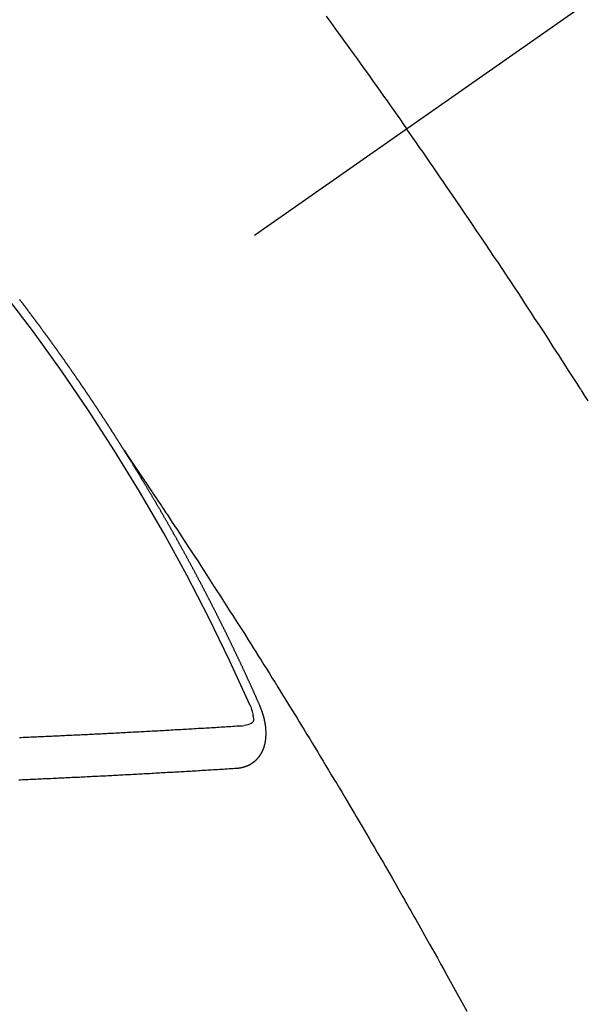
# Model space of a CAD drawing. Extents: x 163 to 26285, y 210 to 8610.
# Drawn here: x 16796 to 16805, y 7129 to 7145 of the extents above; entities that cross this region are included whole.
import ezdxf

# ---------------------------------------------------------------- set-up
doc = ezdxf.new("R2010")
doc.units = 0
doc.header["$LTSCALE"] = 50
doc.header["$MEASUREMENT"] = 0
doc.linetypes.add('CENTER2', pattern=[1.125, 0.75, -0.125, 0.125, -0.125])
doc.linetypes.add('HIDDEN', pattern=[0.375, 0.25, -0.125])
doc.layers.get('0').update_dxf_attribs({"linetype": 'CONTINUOUS'})
doc.layers.add('150-機器', color=8, linetype='CONTINUOUS')
doc.layers.add('160-文字', color=254, linetype='CONTINUOUS')
doc.styles.add('KH001', font='txt')
doc.dimstyles.new('KH1xx030', dxfattribs={"dimscale": 30, "dimtxt": 2, "dimasz": 0.6, "dimexe": 0.3, "dimexo": 1.2, "dimgap": 0.5, "dimtad": 3, "dimdec": 1, "dimdsep": 46, "dimlunit": 6, "dimtxsty": 'KH001', "dimblk": 'DOT', "dimcen": 1, "dimdle": 1, "dimclrd": 256, "dimclre": 256, "dimclrt": 256, "dimadec": 0, "dimazin": 0, "dimtfac": 1, "dimtdec": 1, "dimtix": 1, "dimtmove": 2, "dimatfit": 3, "dimldrblk": 'CLOSEDBLANK', "dimfxl": 1, "dimtolj": 1, "dimtzin": 0, "dimlwd": -1, "dimlwe": -1, "dimarcsym": 0})

# ---------------------------------------------------------------- blocks, each defined once
blk = doc.blocks.new('_ClosedBlank')
at = {"color": 0, "linetype": 'ByBlock', "lineweight": -2}
for p, q in [((-1, 0.16667), (0, 0)), ((-1, 0.16667), (-1, -0.16667)), ((0, 0), (-1, -0.16667))]:
    blk.add_line(p, q, dxfattribs=at)
blk = doc.blocks.new('_Dot')
at = {"color": 0, "linetype": 'ByBlock', "lineweight": -2}
blk.add_line((-0.5, 0), (-1, 0), dxfattribs=at)
at = {"color": 0, "linetype": 'ByBlock', "const_width": 0.5}
blk.add_lwpolyline([(-0.25, 0, 1), (0.25, 0, 1)], format="xyb", close=True, dxfattribs=at)

msp = doc.modelspace()

# ---------------------------------------------------------------- linework, layer by layer
at = {"layer": '150-機器', "color": 13, "linetype": 'CENTER2'}
msp.add_line((17014.332, 7291.777), (16770.314, 7120.913), dxfattribs=at)
at = {"layer": '150-機器', "color": 13, "linetype": 'HIDDEN'}
for points in [[(16800.436, 7144.677), (16800.509, 7144.576), (16800.583, 7144.474), (16800.656, 7144.373), (16800.711, 7144.297), (16800.766, 7144.221), (16800.821, 7144.145), (16800.876, 7144.069), (16800.924, 7144.001), (16800.973, 7143.933), (16801.021, 7143.866), (16801.07, 7143.798), (16801.125, 7143.722), (16801.179, 7143.645), (16801.234, 7143.568), (16801.288, 7143.492), (16801.342, 7143.415), (16801.397, 7143.339), (16801.451, 7143.262), (16801.505, 7143.186), (16801.556, 7143.113), (16801.607, 7143.041), (16801.657, 7142.968), (16801.708, 7142.895)], [(16804.574, 7138.6), (16804.523, 7138.679), (16804.473, 7138.758), (16804.468, 7138.767), (16804.463, 7138.776), (16804.457, 7138.784), (16804.452, 7138.793), (16804.39, 7138.889), (16804.328, 7138.985), (16804.266, 7139.081), (16804.204, 7139.177), (16804.159, 7139.247), (16804.114, 7139.317), (16804.069, 7139.387), (16804.024, 7139.457), (16803.951, 7139.57), (16803.877, 7139.684), (16803.803, 7139.797), (16803.729, 7139.91), (16803.678, 7139.989), (16803.627, 7140.067), (16803.575, 7140.146), (16803.524, 7140.224), (16803.467, 7140.311), (16803.409, 7140.398), (16803.352, 7140.484), (16803.294, 7140.571), (16803.225, 7140.675), (16803.156, 7140.779), (16803.086, 7140.883), (16803.017, 7140.987), (16802.947, 7141.091), (16802.877, 7141.194), (16802.807, 7141.298), (16802.737, 7141.402), (16802.684, 7141.479), (16802.631, 7141.557), (16802.579, 7141.634), (16802.526, 7141.712), (16802.479, 7141.781), (16802.432, 7141.85), (16802.385, 7141.918), (16802.338, 7141.987), (16802.285, 7142.065), (16802.232, 7142.142), (16802.178, 7142.219), (16802.125, 7142.297), (16802.072, 7142.374), (16802.018, 7142.451), (16801.965, 7142.528), (16801.911, 7142.605), (16801.861, 7142.678), (16801.81, 7142.75), (16801.759, 7142.823), (16801.708, 7142.895)], [(16797.245, 7137.815), (16797.241, 7137.821), (16797.237, 7137.826), (16797.235, 7137.832), (16797.231, 7137.838), (16797.227, 7137.843), (16797.224, 7137.85), (16797.22, 7137.854), (16797.216, 7137.86), (16797.213, 7137.866), (16797.21, 7137.871), (16797.206, 7137.877), (16797.202, 7137.883), (16797.199, 7137.888), (16797.195, 7137.894), (16797.192, 7137.9), (16797.188, 7137.905), (16797.184, 7137.911), (16797.181, 7137.917), (16797.178, 7137.922), (16797.174, 7137.928), (16797.171, 7137.934), (16797.167, 7137.94), (16797.163, 7137.945), (16797.16, 7137.951), (16797.156, 7137.957), (16797.152, 7137.962), (16797.149, 7137.968), (16797.145, 7137.974), (16797.142, 7137.979), (16797.139, 7137.985), (16797.135, 7137.991), (16797.131, 7137.995), (16797.128, 7138.002), (16797.124, 7138.007), (16797.12, 7138.013), (16797.117, 7138.019), (16797.113, 7138.024), (16797.109, 7138.03), (16797.106, 7138.035), (16797.103, 7138.041), (16797.099, 7138.047), (16797.095, 7138.052), (16797.092, 7138.058), (16797.088, 7138.064), (16797.084, 7138.07), (16797.081, 7138.075), (16797.078, 7138.081), (16797.074, 7138.087), (16797.07, 7138.091), (16797.067, 7138.098), (16797.063, 7138.103), (16797.059, 7138.108), (16797.055, 7138.114), (16797.052, 7138.12), (16797.049, 7138.125), (16797.045, 7138.131), (16797.042, 7138.137), (16797.038, 7138.143), (16797.034, 7138.148), (16797.03, 7138.154), (16797.027, 7138.16), (16797.024, 7138.165), (16797.02, 7138.171), (16797.016, 7138.176), (16797.013, 7138.182), (16797.009, 7138.187), (16797.005, 7138.193), (16797.001, 7138.199), (16796.998, 7138.204), (16796.994, 7138.21), (16796.99, 7138.216), (16796.987, 7138.221), (16796.984, 7138.227), (16796.98, 7138.233), (16796.976, 7138.238), (16796.972, 7138.243), (16796.969, 7138.25), (16796.965, 7138.255), (16796.962, 7138.26), (16796.958, 7138.266), (16796.954, 7138.272), (16796.951, 7138.277), (16796.947, 7138.283), (16796.943, 7138.289), (16796.94, 7138.295), (16796.936, 7138.3), (16796.932, 7138.306), (16796.928, 7138.311), (16796.925, 7138.316), (16796.922, 7138.322), (16796.918, 7138.328), (16796.914, 7138.333), (16796.91, 7138.339), (16796.907, 7138.345), (16796.903, 7138.351), (16796.9, 7138.356), (16796.896, 7138.361), (16796.892, 7138.367), (16796.889, 7138.373), (16796.885, 7138.378), (16796.881, 7138.384), (16796.877, 7138.39), (16796.874, 7138.395), (16796.87, 7138.401), (16796.866, 7138.407), (16796.863, 7138.412), (16796.859, 7138.417), (16796.855, 7138.423), (16796.852, 7138.428), (16796.848, 7138.434), (16796.844, 7138.44), (16796.84, 7138.446), (16796.837, 7138.451), (16796.834, 7138.457), (16796.83, 7138.463), (16796.826, 7138.467), (16796.822, 7138.473), (16796.818, 7138.479), (16796.814, 7138.485), (16796.812, 7138.49), (16796.808, 7138.496), (16796.804, 7138.502), (16796.8, 7138.506), (16796.796, 7138.512), (16796.793, 7138.518), (16796.789, 7138.524), (16796.786, 7138.529), (16796.782, 7138.535), (16796.778, 7138.54), (16796.774, 7138.545), (16796.771, 7138.552), (16796.767, 7138.557), (16796.764, 7138.562), (16796.76, 7138.568), (16796.756, 7138.574), (16796.752, 7138.579), (16796.748, 7138.584), (16796.745, 7138.591), (16796.741, 7138.596), (16796.737, 7138.601), (16796.733, 7138.607), (16796.729, 7138.613), (16796.725, 7138.618), (16796.723, 7138.624), (16796.719, 7138.63), (16796.715, 7138.635), (16796.711, 7138.64), (16796.707, 7138.646), (16796.703, 7138.652), (16796.699, 7138.657), (16796.696, 7138.662), (16796.693, 7138.669), (16796.689, 7138.674), (16796.685, 7138.679), (16796.681, 7138.685), (16796.677, 7138.691), (16796.673, 7138.696), (16796.67, 7138.701), (16796.666, 7138.707), (16796.663, 7138.713), (16796.659, 7138.718), (16796.655, 7138.724), (16796.651, 7138.73), (16796.647, 7138.735), (16796.644, 7138.74), (16796.64, 7138.746), (16796.636, 7138.752), (16796.632, 7138.757), (16796.629, 7138.763), (16796.625, 7138.769), (16796.621, 7138.774), (16796.618, 7138.779), (16796.614, 7138.785), (16796.61, 7138.791), (16796.606, 7138.796), (16796.602, 7138.801), (16796.598, 7138.807), (16796.595, 7138.812), (16796.592, 7138.818), (16796.588, 7138.824), (16796.584, 7138.83), (16796.58, 7138.835), (16796.576, 7138.84), (16796.572, 7138.846), (16796.569, 7138.851), (16796.565, 7138.857), (16796.561, 7138.862), (16796.557, 7138.868), (16796.553, 7138.873), (16796.549, 7138.879), (16796.546, 7138.885), (16796.543, 7138.89), (16796.539, 7138.896), (16796.535, 7138.901), (16796.531, 7138.907), (16796.527, 7138.912), (16796.523, 7138.918), (16796.519, 7138.923), (16796.516, 7138.928), (16796.512, 7138.934), (16796.508, 7138.94), (16796.504, 7138.945), (16796.5, 7138.95), (16796.496, 7138.956), (16796.492, 7138.962), (16796.489, 7138.967), (16796.485, 7138.972), (16796.482, 7138.979), (16796.478, 7138.984), (16796.474, 7138.989), (16796.47, 7138.995), (16796.466, 7139.001), (16796.463, 7139.006), (16796.459, 7139.011), (16796.455, 7139.017), (16796.451, 7139.023), (16796.447, 7139.028), (16796.443, 7139.033), (16796.439, 7139.039), (16796.435, 7139.045), (16796.432, 7139.05), (16796.428, 7139.055), (16796.424, 7139.061), (16796.421, 7139.066), (16796.417, 7139.072), (16796.413, 7139.077), (16796.409, 7139.083), (16796.405, 7139.088), (16796.401, 7139.094), (16796.397, 7139.1), (16796.394, 7139.104), (16796.39, 7139.11), (16796.386, 7139.116), (16796.382, 7139.122), (16796.378, 7139.127), (16796.374, 7139.132), (16796.37, 7139.138), (16796.367, 7139.143), (16796.363, 7139.149), (16796.359, 7139.154), (16796.355, 7139.16), (16796.351, 7139.165), (16796.347, 7139.171), (16796.343, 7139.176), (16796.34, 7139.181), (16796.336, 7139.187), (16796.332, 7139.193), (16796.328, 7139.198), (16796.324, 7139.203), (16796.32, 7139.209), (16796.316, 7139.215), (16796.313, 7139.22), (16796.309, 7139.225), (16796.305, 7139.231), (16796.301, 7139.237), (16796.298, 7139.242), (16796.294, 7139.247), (16796.29, 7139.253), (16796.286, 7139.258), (16796.282, 7139.264), (16796.278, 7139.269), (16796.274, 7139.275), (16796.271, 7139.28), (16796.267, 7139.286), (16796.263, 7139.292), (16796.259, 7139.296), (16796.255, 7139.302), (16796.251, 7139.308), (16796.247, 7139.314), (16796.244, 7139.318), (16796.24, 7139.324), (16796.235, 7139.329), (16796.232, 7139.334), (16796.228, 7139.34), (16796.224, 7139.346), (16796.22, 7139.351), (16796.216, 7139.356), (16796.212, 7139.362), (16796.208, 7139.368), (16796.205, 7139.373), (16796.201, 7139.378), (16796.197, 7139.384), (16796.193, 7139.39), (16796.189, 7139.395), (16796.185, 7139.4), (16796.181, 7139.406), (16796.178, 7139.411), (16796.174, 7139.417), (16796.169, 7139.422), (16796.165, 7139.428), (16796.161, 7139.433), (16796.157, 7139.438), (16796.153, 7139.444), (16796.15, 7139.449), (16796.146, 7139.455), (16796.142, 7139.46), (16796.138, 7139.466), (16796.135, 7139.471), (16796.131, 7139.477), (16796.127, 7139.482), (16796.122, 7139.487), (16796.118, 7139.492), (16796.114, 7139.498), (16796.11, 7139.504), (16796.107, 7139.509), (16796.103, 7139.514), (16796.099, 7139.52), (16796.095, 7139.525), (16796.091, 7139.531), (16796.087, 7139.537), (16796.083, 7139.542), (16796.079, 7139.547), (16796.075, 7139.552), (16796.071, 7139.558), (16796.068, 7139.563), (16796.064, 7139.569), (16796.06, 7139.574), (16796.056, 7139.58), (16796.052, 7139.585), (16796.047, 7139.59), (16796.043, 7139.596), (16796.04, 7139.601), (16796.036, 7139.606), (16796.032, 7139.612), (16796.028, 7139.618), (16796.025, 7139.623), (16796.021, 7139.629), (16796.016, 7139.634), (16796.012, 7139.639), (16796.008, 7139.644), (16796.004, 7139.65), (16796.001, 7139.655), (16795.997, 7139.661), (16795.993, 7139.666), (16795.988, 7139.672), (16795.985, 7139.676), (16795.981, 7139.682), (16795.977, 7139.688), (16795.973, 7139.693), (16795.969, 7139.698), (16795.965, 7139.704), (16795.96, 7139.709), (16795.957, 7139.714), (16795.953, 7139.72), (16795.949, 7139.726), (16795.946, 7139.731), (16795.941, 7139.736), (16795.937, 7139.742), (16795.933, 7139.747), (16795.929, 7139.752), (16795.925, 7139.758), (16795.921, 7139.764), (16795.918, 7139.768), (16795.914, 7139.774), (16795.909, 7139.779), (16795.905, 7139.785), (16795.902, 7139.79), (16795.898, 7139.796), (16795.894, 7139.801), (16795.889, 7139.806), (16795.885, 7139.811), (16795.881, 7139.817), (16795.878, 7139.822), (16795.874, 7139.828), (16795.87, 7139.833), (16795.865, 7139.839), (16795.862, 7139.843), (16795.858, 7139.849), (16795.854, 7139.855), (16795.85, 7139.86), (16795.845, 7139.865), (16795.841, 7139.871), (16795.837, 7139.876), (16795.834, 7139.881), (16795.83, 7139.887), (16795.825, 7139.892), (16795.822, 7139.897), (16795.818, 7139.903), (16795.814, 7139.909), (16795.81, 7139.914), (16795.805, 7139.919), (16795.801, 7139.924), (16795.797, 7139.93), (16795.794, 7139.935), (16795.79, 7139.941), (16795.785, 7139.946), (16795.782, 7139.951), (16795.778, 7139.956), (16795.774, 7139.962), (16795.77, 7139.968), (16795.765, 7139.972), (16795.761, 7139.978), (16795.757, 7139.984), (16795.754, 7139.989), (16795.749, 7139.994), (16795.745, 7139.999), (16795.742, 7140.004), (16795.738, 7140.01), (16795.733, 7140.015), (16795.729, 7140.021), (16795.725, 7140.026), (16795.721, 7140.031), (16795.717, 7140.037), (16795.713, 7140.042), (16795.709, 7140.047), (16795.705, 7140.053), (16795.7, 7140.058), (16795.697, 7140.063), (16795.693, 7140.069), (16795.689, 7140.074), (16795.685, 7140.079), (16795.681, 7140.084), (16795.677, 7140.09), (16795.673, 7140.095), (16795.668, 7140.1), (16795.664, 7140.106), (16795.66, 7140.112), (16795.657, 7140.117), (16795.652, 7140.122), (16795.648, 7140.127), (16795.645, 7140.132), (16795.641, 7140.138), (16795.636, 7140.143), (16795.632, 7140.148), (16795.628, 7140.154), (16795.624, 7140.159), (16795.62, 7140.164), (16795.616, 7140.17), (16795.612, 7140.175), (16795.607, 7140.18), (16795.604, 7140.185), (16795.6, 7140.191), (16795.595, 7140.196), (16795.592, 7140.201)], [(16797.241, 7137.821), (16797.285, 7137.756), (16797.328, 7137.692), (16797.371, 7137.628), (16797.414, 7137.563), (16797.444, 7137.519), (16797.473, 7137.475), (16797.503, 7137.431), (16797.532, 7137.388), (16797.55, 7137.362), (16797.567, 7137.337), (16797.584, 7137.312), (16797.601, 7137.287), (16797.618, 7137.262), (16797.634, 7137.237), (16797.651, 7137.212), (16797.668, 7137.187), (16797.681, 7137.168), (16797.693, 7137.149), (16797.706, 7137.13), (16797.719, 7137.111), (16797.744, 7137.073), (16797.769, 7137.035), (16797.795, 7136.997), (16797.82, 7136.96), (16797.833, 7136.941), (16797.845, 7136.922), (16797.858, 7136.903), (16797.87, 7136.884), (16797.887, 7136.859), (16797.904, 7136.834), (16797.921, 7136.809), (16797.937, 7136.783), (16797.954, 7136.758), (16797.971, 7136.732), (16797.987, 7136.707), (16798.004, 7136.682), (16798.041, 7136.625), (16798.079, 7136.568), (16798.117, 7136.511), (16798.154, 7136.454), (16798.183, 7136.41), (16798.212, 7136.366), (16798.241, 7136.322), (16798.27, 7136.277), (16798.291, 7136.245), (16798.313, 7136.212), (16798.334, 7136.18), (16798.356, 7136.147), (16798.405, 7136.073), (16798.453, 7135.997), (16798.502, 7135.922), (16798.551, 7135.847), (16798.604, 7135.764), (16798.657, 7135.682), (16798.71, 7135.599), (16798.764, 7135.516), (16798.813, 7135.44), (16798.861, 7135.364), (16798.91, 7135.287), (16798.959, 7135.211), (16799.02, 7135.116), (16799.081, 7135.02), (16799.142, 7134.925), (16799.202, 7134.829), (16799.243, 7134.765), (16799.283, 7134.701), (16799.323, 7134.637), (16799.363, 7134.574), (16799.407, 7134.503), (16799.451, 7134.433), (16799.495, 7134.363), (16799.539, 7134.293), (16799.583, 7134.222), (16799.627, 7134.152), (16799.67, 7134.081), (16799.714, 7134.011), (16799.762, 7133.934), (16799.809, 7133.858), (16799.856, 7133.781), (16799.904, 7133.704), (16799.939, 7133.646), (16799.975, 7133.589), (16800.01, 7133.531), (16800.046, 7133.474), (16800.089, 7133.403), (16800.132, 7133.332), (16800.175, 7133.262), (16800.218, 7133.191), (16800.26, 7133.121), (16800.303, 7133.05), (16800.346, 7132.979), (16800.389, 7132.909), (16800.431, 7132.838), (16800.474, 7132.768), (16800.516, 7132.697), (16800.558, 7132.626), (16800.601, 7132.555), (16800.643, 7132.485), (16800.686, 7132.414), (16800.728, 7132.343), (16800.766, 7132.278), (16800.804, 7132.214), (16800.842, 7132.15), (16800.88, 7132.085), (16800.91, 7132.034), (16800.941, 7131.983), (16800.971, 7131.931), (16801.002, 7131.88), (16801.04, 7131.816), (16801.078, 7131.751), (16801.115, 7131.687), (16801.153, 7131.623), (16801.198, 7131.545), (16801.243, 7131.468), (16801.288, 7131.39), (16801.333, 7131.313), (16801.37, 7131.248), (16801.408, 7131.184), (16801.445, 7131.119), (16801.482, 7131.055), (16801.523, 7130.984), (16801.564, 7130.913), (16801.604, 7130.841), (16801.645, 7130.77), (16801.671, 7130.725), (16801.696, 7130.68), (16801.722, 7130.635), (16801.748, 7130.59), (16801.773, 7130.545), (16801.799, 7130.5), (16801.825, 7130.454), (16801.85, 7130.409), (16801.923, 7130.28), (16801.996, 7130.151), (16802.069, 7130.021), (16802.142, 7129.892), (16802.192, 7129.802), (16802.242, 7129.711), (16802.293, 7129.621), (16802.343, 7129.53), (16802.421, 7129.388), (16802.5, 7129.246), (16802.578, 7129.104), (16802.656, 7128.961)], [(16799.389, 7133.782), (16799.385, 7133.791), (16799.381, 7133.8), (16799.378, 7133.808), (16799.374, 7133.817), (16799.37, 7133.825), (16799.366, 7133.834), (16799.362, 7133.842), (16799.359, 7133.851), (16799.355, 7133.859), (16799.352, 7133.868), (16799.347, 7133.877), (16799.343, 7133.885), (16799.34, 7133.894), (16799.336, 7133.902), (16799.333, 7133.911), (16799.328, 7133.919), (16799.324, 7133.928), (16799.321, 7133.936), (16799.317, 7133.945), (16799.313, 7133.954), (16799.309, 7133.962), (16799.305, 7133.971), (16799.302, 7133.979), (16799.298, 7133.988), (16799.293, 7133.996), (16799.29, 7134.005), (16799.286, 7134.013), (16799.283, 7134.022), (16799.279, 7134.031), (16799.274, 7134.039), (16799.271, 7134.048), (16799.267, 7134.056), (16799.264, 7134.065), (16799.259, 7134.073), (16799.255, 7134.082), (16799.252, 7134.09), (16799.248, 7134.099), (16799.244, 7134.108), (16799.24, 7134.116), (16799.237, 7134.125), (16799.232, 7134.133), (16799.228, 7134.142), (16799.225, 7134.15), (16799.221, 7134.159), (16799.217, 7134.167), (16799.213, 7134.176), (16799.209, 7134.185), (16799.205, 7134.192), (16799.201, 7134.202), (16799.197, 7134.21), (16799.194, 7134.219), (16799.189, 7134.227), (16799.185, 7134.236), (16799.182, 7134.245), (16799.177, 7134.252), (16799.174, 7134.261), (16799.17, 7134.27), (16799.165, 7134.278), (16799.162, 7134.287), (16799.158, 7134.296), (16799.154, 7134.304), (16799.15, 7134.312), (16799.147, 7134.321), (16799.142, 7134.33), (16799.138, 7134.338), (16799.135, 7134.347), (16799.13, 7134.355), (16799.126, 7134.364), (16799.123, 7134.372), (16799.118, 7134.38), (16799.114, 7134.39), (16799.111, 7134.398), (16799.106, 7134.406), (16799.102, 7134.415), (16799.098, 7134.423), (16799.094, 7134.432), (16799.09, 7134.441), (16799.086, 7134.449), (16799.083, 7134.458), (16799.079, 7134.466), (16799.074, 7134.475), (16799.071, 7134.483), (16799.066, 7134.491), (16799.062, 7134.501), (16799.059, 7134.509), (16799.054, 7134.517), (16799.05, 7134.526), (16799.046, 7134.534), (16799.042, 7134.543), (16799.038, 7134.552), (16799.034, 7134.56), (16799.03, 7134.568), (16799.026, 7134.577), (16799.022, 7134.586), (16799.018, 7134.594), (16799.014, 7134.603), (16799.01, 7134.611), (16799.006, 7134.619), (16799.002, 7134.629), (16798.997, 7134.637), (16798.994, 7134.645), (16798.989, 7134.654), (16798.985, 7134.662), (16798.982, 7134.671), (16798.977, 7134.68), (16798.974, 7134.688), (16798.969, 7134.696), (16798.965, 7134.705), (16798.961, 7134.713), (16798.957, 7134.722), (16798.952, 7134.73), (16798.949, 7134.739), (16798.944, 7134.748), (16798.94, 7134.756), (16798.936, 7134.764), (16798.932, 7134.773), (16798.928, 7134.781), (16798.924, 7134.79), (16798.919, 7134.799), (16798.916, 7134.807), (16798.911, 7134.815), (16798.907, 7134.824), (16798.903, 7134.832), (16798.899, 7134.842), (16798.895, 7134.849), (16798.891, 7134.858), (16798.886, 7134.867), (16798.883, 7134.875), (16798.878, 7134.883), (16798.874, 7134.892), (16798.87, 7134.9), (16798.866, 7134.91), (16798.861, 7134.918), (16798.858, 7134.926), (16798.853, 7134.935), (16798.85, 7134.943), (16798.845, 7134.952), (16798.841, 7134.961), (16798.837, 7134.968), (16798.832, 7134.977), (16798.828, 7134.986), (16798.823, 7134.994), (16798.82, 7135.003), (16798.816, 7135.011), (16798.812, 7135.02), (16798.807, 7135.028), (16798.803, 7135.037), (16798.799, 7135.045), (16798.794, 7135.053), (16798.79, 7135.063), (16798.786, 7135.071), (16798.782, 7135.08), (16798.778, 7135.088), (16798.773, 7135.096), (16798.769, 7135.105), (16798.765, 7135.113), (16798.761, 7135.122), (16798.756, 7135.13), (16798.752, 7135.138), (16798.748, 7135.147), (16798.744, 7135.155), (16798.74, 7135.165), (16798.735, 7135.173), (16798.73, 7135.181), (16798.727, 7135.19), (16798.723, 7135.198), (16798.718, 7135.207), (16798.714, 7135.215), (16798.709, 7135.224), (16798.706, 7135.232), (16798.701, 7135.241), (16798.696, 7135.249), (16798.693, 7135.257), (16798.688, 7135.266), (16798.684, 7135.274), (16798.68, 7135.283), (16798.675, 7135.291), (16798.67, 7135.3), (16798.667, 7135.309), (16798.662, 7135.317), (16798.658, 7135.325), (16798.654, 7135.334), (16798.649, 7135.342), (16798.645, 7135.35), (16798.641, 7135.36), (16798.636, 7135.368), (16798.632, 7135.376), (16798.628, 7135.385), (16798.623, 7135.394), (16798.619, 7135.401), (16798.615, 7135.411), (16798.61, 7135.419), (16798.606, 7135.427), (16798.602, 7135.436), (16798.598, 7135.444), (16798.593, 7135.453), (16798.588, 7135.461), (16798.584, 7135.47), (16798.58, 7135.478), (16798.575, 7135.487), (16798.572, 7135.495), (16798.567, 7135.504), (16798.562, 7135.512), (16798.557, 7135.52), (16798.554, 7135.529), (16798.549, 7135.538), (16798.545, 7135.546), (16798.54, 7135.554), (16798.536, 7135.563), (16798.532, 7135.571), (16798.527, 7135.58), (16798.523, 7135.587), (16798.519, 7135.597), (16798.514, 7135.605), (16798.509, 7135.613), (16798.505, 7135.621), (16798.501, 7135.631), (16798.497, 7135.639), (16798.492, 7135.647), (16798.487, 7135.655), (16798.483, 7135.665), (16798.479, 7135.672), (16798.474, 7135.681), (16798.47, 7135.689), (16798.465, 7135.698), (16798.461, 7135.706), (16798.456, 7135.715), (16798.452, 7135.723), (16798.447, 7135.732), (16798.443, 7135.74), (16798.439, 7135.749), (16798.434, 7135.757), (16798.43, 7135.766), (16798.425, 7135.774), (16798.42, 7135.782), (16798.417, 7135.791), (16798.412, 7135.8), (16798.408, 7135.808), (16798.403, 7135.816), (16798.398, 7135.824), (16798.393, 7135.833), (16798.39, 7135.841), (16798.385, 7135.85), (16798.381, 7135.858), (16798.376, 7135.867), (16798.371, 7135.875), (16798.367, 7135.884), (16798.362, 7135.893), (16798.358, 7135.901), (16798.353, 7135.91), (16798.349, 7135.917), (16798.344, 7135.926), (16798.34, 7135.934), (16798.335, 7135.943), (16798.33, 7135.951), (16798.326, 7135.96), (16798.322, 7135.968), (16798.317, 7135.977), (16798.313, 7135.985), (16798.308, 7135.993), (16798.303, 7136.001), (16798.299, 7136.01), (16798.294, 7136.018), (16798.289, 7136.027), (16798.285, 7136.036), (16798.281, 7136.044), (16798.276, 7136.053), (16798.272, 7136.061), (16798.267, 7136.069), (16798.262, 7136.077), (16798.258, 7136.086), (16798.253, 7136.094), (16798.248, 7136.103), (16798.244, 7136.111), (16798.239, 7136.119), (16798.234, 7136.128), (16798.231, 7136.137), (16798.226, 7136.145), (16798.221, 7136.153), (16798.217, 7136.162), (16798.212, 7136.17), (16798.207, 7136.179), (16798.203, 7136.187), (16798.198, 7136.195), (16798.193, 7136.204), (16798.189, 7136.212), (16798.184, 7136.221), (16798.18, 7136.229), (16798.175, 7136.237), (16798.17, 7136.245), (16798.165, 7136.254), (16798.161, 7136.262), (16798.156, 7136.271), (16798.151, 7136.28), (16798.147, 7136.287), (16798.142, 7136.296), (16798.138, 7136.304), (16798.133, 7136.313), (16798.129, 7136.321), (16798.124, 7136.33), (16798.119, 7136.338), (16798.114, 7136.346), (16798.109, 7136.355), (16798.105, 7136.363), (16798.1, 7136.372), (16798.096, 7136.38), (16798.091, 7136.388), (16798.086, 7136.397), (16798.082, 7136.405), (16798.077, 7136.414), (16798.073, 7136.422), (16798.068, 7136.43), (16798.063, 7136.438), (16798.058, 7136.447), (16798.053, 7136.456), (16798.049, 7136.464), (16798.044, 7136.472), (16798.04, 7136.48), (16798.035, 7136.489), (16798.03, 7136.498), (16798.026, 7136.506), (16798.02, 7136.514), (16798.016, 7136.522), (16798.011, 7136.531), (16798.006, 7136.539), (16798.002, 7136.547), (16797.997, 7136.556), (16797.992, 7136.564), (16797.987, 7136.573), (16797.983, 7136.581), (16797.978, 7136.589), (16797.973, 7136.598), (16797.969, 7136.606), (16797.963, 7136.614), (16797.958, 7136.623), (16797.954, 7136.631), (16797.949, 7136.64), (16797.945, 7136.648), (16797.94, 7136.656), (16797.935, 7136.665), (16797.931, 7136.673), (16797.926, 7136.682), (16797.921, 7136.689), (16797.916, 7136.698), (16797.911, 7136.706), (16797.906, 7136.714), (16797.902, 7136.723), (16797.897, 7136.731), (16797.892, 7136.74), (16797.887, 7136.748), (16797.882, 7136.756), (16797.877, 7136.765), (16797.872, 7136.773), (16797.868, 7136.781), (16797.863, 7136.79), (16797.859, 7136.798), (16797.853, 7136.806), (16797.848, 7136.815), (16797.844, 7136.823), (16797.839, 7136.832), (16797.835, 7136.84), (16797.83, 7136.848), (16797.824, 7136.856), (16797.82, 7136.864), (16797.815, 7136.873), (16797.81, 7136.882), (16797.806, 7136.89), (16797.8, 7136.898), (16797.796, 7136.906), (16797.791, 7136.915), (16797.786, 7136.923), (16797.781, 7136.931), (16797.776, 7136.939), (16797.771, 7136.948), (16797.766, 7136.956), (16797.762, 7136.965), (16797.756, 7136.973), (16797.752, 7136.981), (16797.747, 7136.99), (16797.742, 7136.998), (16797.737, 7137.006), (16797.732, 7137.015), (16797.727, 7137.022), (16797.722, 7137.031), (16797.718, 7137.04), (16797.712, 7137.047), (16797.707, 7137.056), (16797.703, 7137.065), (16797.698, 7137.073), (16797.693, 7137.081), (16797.688, 7137.089), (16797.683, 7137.098), (16797.678, 7137.106), (16797.673, 7137.114), (16797.668, 7137.122), (16797.663, 7137.131), (16797.658, 7137.138), (16797.653, 7137.147), (16797.648, 7137.156), (16797.644, 7137.164), (16797.638, 7137.172), (16797.634, 7137.181), (16797.629, 7137.189), (16797.623, 7137.197), (16797.619, 7137.206), (16797.614, 7137.214), (16797.609, 7137.222), (16797.604, 7137.23), (16797.599, 7137.238), (16797.594, 7137.247), (16797.589, 7137.254), (16797.584, 7137.263), (16797.579, 7137.272), (16797.574, 7137.279), (16797.569, 7137.288), (16797.564, 7137.297), (16797.559, 7137.304), (16797.554, 7137.313), (16797.549, 7137.322), (16797.544, 7137.329), (16797.539, 7137.338), (16797.535, 7137.346), (16797.529, 7137.354), (16797.524, 7137.363), (16797.52, 7137.371), (16797.514, 7137.379), (16797.51, 7137.387), (16797.504, 7137.396), (16797.499, 7137.403), (16797.495, 7137.412), (16797.489, 7137.42), (16797.485, 7137.428), (16797.48, 7137.437), (16797.474, 7137.445), (16797.47, 7137.453), (16797.464, 7137.461), (16797.459, 7137.47), (16797.455, 7137.478), (16797.449, 7137.486), (16797.444, 7137.495), (16797.439, 7137.502), (16797.434, 7137.511), (16797.428, 7137.519), (16797.424, 7137.527), (16797.419, 7137.536), (16797.413, 7137.544), (16797.409, 7137.552), (16797.403, 7137.56), (16797.398, 7137.569), (16797.393, 7137.577), (16797.388, 7137.585), (16797.383, 7137.594), (16797.378, 7137.602), (16797.373, 7137.61), (16797.368, 7137.618), (16797.363, 7137.627), (16797.358, 7137.634), (16797.353, 7137.643), (16797.347, 7137.651), (16797.343, 7137.659), (16797.337, 7137.667), (16797.332, 7137.676), (16797.327, 7137.683), (16797.322, 7137.692), (16797.317, 7137.701), (16797.312, 7137.708), (16797.307, 7137.717), (16797.301, 7137.725), (16797.296, 7137.734), (16797.291, 7137.741), (16797.286, 7137.75), (16797.281, 7137.758), (16797.276, 7137.766), (16797.27, 7137.774), (16797.266, 7137.783), (16797.26, 7137.79), (16797.256, 7137.799), (16797.25, 7137.807), (16797.245, 7137.815)], [(16799.022, 7132.8), (16799.024, 7132.8), (16799.027, 7132.8), (16799.029, 7132.801), (16799.032, 7132.8), (16799.035, 7132.801), (16799.037, 7132.801), (16799.039, 7132.802), (16799.041, 7132.802), (16799.044, 7132.801), (16799.046, 7132.802), (16799.048, 7132.802), (16799.051, 7132.803), (16799.054, 7132.803), (16799.056, 7132.804), (16799.059, 7132.803), (16799.061, 7132.804), (16799.063, 7132.804), (16799.066, 7132.805), (16799.068, 7132.805), (16799.071, 7132.805), (16799.073, 7132.806), (16799.075, 7132.806), (16799.077, 7132.806), (16799.08, 7132.807), (16799.083, 7132.807), (16799.085, 7132.807), (16799.087, 7132.807), (16799.09, 7132.808), (16799.093, 7132.809), (16799.095, 7132.809), (16799.097, 7132.809), (16799.099, 7132.81), (16799.101, 7132.811), (16799.103, 7132.811), (16799.106, 7132.812), (16799.108, 7132.812), (16799.11, 7132.813), (16799.113, 7132.813), (16799.116, 7132.814), (16799.118, 7132.814), (16799.12, 7132.815), (16799.122, 7132.816), (16799.124, 7132.816), (16799.127, 7132.817), (16799.129, 7132.817), (16799.131, 7132.818), (16799.133, 7132.819), (16799.135, 7132.819), (16799.138, 7132.82), (16799.14, 7132.821), (16799.142, 7132.821), (16799.144, 7132.822), (16799.147, 7132.823), (16799.149, 7132.824), (16799.151, 7132.824), (16799.153, 7132.824), (16799.156, 7132.826), (16799.158, 7132.827), (16799.16, 7132.828), (16799.162, 7132.828), (16799.165, 7132.829), (16799.167, 7132.83), (16799.169, 7132.83), (16799.17, 7132.831), (16799.173, 7132.832), (16799.176, 7132.833), (16799.177, 7132.834), (16799.179, 7132.834), (16799.182, 7132.836), (16799.184, 7132.836), (16799.186, 7132.837), (16799.188, 7132.838), (16799.19, 7132.839), (16799.193, 7132.84), (16799.194, 7132.841), (16799.196, 7132.842), (16799.199, 7132.843), (16799.201, 7132.844), (16799.203, 7132.844), (16799.204, 7132.846), (16799.207, 7132.846), (16799.209, 7132.848), (16799.211, 7132.849), (16799.213, 7132.849), (16799.215, 7132.851), (16799.217, 7132.852), (16799.219, 7132.852), (16799.221, 7132.853), (16799.223, 7132.855), (16799.225, 7132.855), (16799.227, 7132.857), (16799.229, 7132.858), (16799.231, 7132.859), (16799.233, 7132.86), (16799.235, 7132.861), (16799.237, 7132.862), (16799.239, 7132.864), (16799.241, 7132.864), (16799.243, 7132.865), (16799.245, 7132.866), (16799.247, 7132.868), (16799.249, 7132.869), (16799.25, 7132.87), (16799.252, 7132.871), (16799.255, 7132.872), (16799.257, 7132.874), (16799.258, 7132.875), (16799.26, 7132.876), (16799.262, 7132.878), (16799.264, 7132.879), (16799.266, 7132.88), (16799.268, 7132.882), (16799.27, 7132.883), (16799.271, 7132.884), (16799.273, 7132.885), (16799.275, 7132.887), (16799.277, 7132.888), (16799.279, 7132.889), (16799.28, 7132.89), (16799.283, 7132.892), (16799.284, 7132.893), (16799.286, 7132.894), (16799.288, 7132.895), (16799.29, 7132.897), (16799.292, 7132.898), (16799.293, 7132.899), (16799.295, 7132.9), (16799.297, 7132.903), (16799.298, 7132.904), (16799.3, 7132.905), (16799.302, 7132.906), (16799.304, 7132.908), (16799.306, 7132.909), (16799.307, 7132.911), (16799.309, 7132.912), (16799.311, 7132.914), (16799.313, 7132.915), (16799.314, 7132.916), (16799.315, 7132.918), (16799.318, 7132.92), (16799.319, 7132.921), (16799.321, 7132.922), (16799.322, 7132.924), (16799.325, 7132.926), (16799.326, 7132.927), (16799.327, 7132.929), (16799.329, 7132.93), (16799.331, 7132.932), (16799.332, 7132.934), (16799.334, 7132.935), (16799.335, 7132.937), (16799.338, 7132.939), (16799.339, 7132.94), (16799.34, 7132.942), (16799.342, 7132.943), (16799.343, 7132.945), (16799.345, 7132.947), (16799.346, 7132.949), (16799.348, 7132.95), (16799.35, 7132.951), (16799.352, 7132.954), (16799.353, 7132.955), (16799.354, 7132.957), (16799.356, 7132.958), (16799.357, 7132.96), (16799.359, 7132.962), (16799.36, 7132.963), (16799.362, 7132.965), (16799.363, 7132.967), (16799.365, 7132.969), (16799.367, 7132.97), (16799.368, 7132.972), (16799.369, 7132.974), (16799.37, 7132.975), (16799.372, 7132.978), (16799.373, 7132.98), (16799.375, 7132.981), (16799.376, 7132.983), (16799.377, 7132.985), (16799.38, 7132.987), (16799.381, 7132.988), (16799.382, 7132.99), (16799.383, 7132.992), (16799.384, 7132.994), (16799.385, 7132.996), (16799.387, 7132.998), (16799.388, 7133), (16799.39, 7133.001), (16799.391, 7133.003), (16799.392, 7133.005), (16799.394, 7133.008), (16799.395, 7133.01), (16799.396, 7133.012), (16799.398, 7133.013), (16799.399, 7133.015), (16799.4, 7133.017), (16799.402, 7133.019), (16799.403, 7133.021), (16799.404, 7133.023), (16799.405, 7133.025), (16799.406, 7133.027), (16799.407, 7133.029), (16799.408, 7133.031), (16799.41, 7133.033), (16799.411, 7133.035), (16799.412, 7133.037), (16799.413, 7133.039), (16799.414, 7133.041), (16799.415, 7133.043), (16799.416, 7133.045), (16799.417, 7133.047), (16799.419, 7133.05), (16799.42, 7133.052), (16799.421, 7133.054), (16799.423, 7133.056), (16799.424, 7133.058), (16799.425, 7133.059), (16799.425, 7133.062), (16799.426, 7133.064), (16799.427, 7133.066), (16799.428, 7133.068), (16799.43, 7133.071), (16799.431, 7133.073), (16799.432, 7133.075), (16799.433, 7133.077), (16799.434, 7133.079), (16799.435, 7133.081), (16799.435, 7133.084), (16799.437, 7133.086), (16799.438, 7133.088), (16799.439, 7133.09), (16799.439, 7133.093), (16799.44, 7133.095), (16799.441, 7133.097), (16799.442, 7133.099), (16799.443, 7133.101), (16799.444, 7133.103), (16799.445, 7133.107), (16799.446, 7133.109), (16799.447, 7133.111), (16799.448, 7133.113), (16799.449, 7133.115), (16799.449, 7133.118), (16799.45, 7133.12), (16799.451, 7133.123), (16799.452, 7133.125), (16799.452, 7133.128), (16799.454, 7133.13), (16799.454, 7133.132), (16799.455, 7133.134), (16799.456, 7133.137), (16799.457, 7133.139), (16799.457, 7133.142), (16799.458, 7133.144), (16799.458, 7133.146), (16799.459, 7133.148), (16799.459, 7133.151), (16799.46, 7133.153), (16799.461, 7133.156), (16799.461, 7133.158), (16799.462, 7133.16), (16799.463, 7133.163), (16799.463, 7133.166), (16799.465, 7133.168), (16799.465, 7133.171), (16799.466, 7133.173), (16799.467, 7133.175), (16799.467, 7133.178), (16799.468, 7133.181), (16799.469, 7133.183), (16799.468, 7133.185), (16799.469, 7133.188), (16799.469, 7133.191), (16799.47, 7133.193), (16799.471, 7133.195), (16799.471, 7133.198), (16799.472, 7133.201), (16799.473, 7133.203), (16799.473, 7133.205), (16799.473, 7133.208), (16799.474, 7133.211), (16799.474, 7133.213), (16799.474, 7133.216), (16799.476, 7133.218), (16799.476, 7133.221), (16799.476, 7133.223), (16799.476, 7133.226), (16799.477, 7133.229), (16799.477, 7133.231), (16799.478, 7133.234), (16799.478, 7133.237), (16799.478, 7133.239), (16799.478, 7133.242), (16799.479, 7133.245), (16799.479, 7133.248), (16799.48, 7133.25), (16799.479, 7133.252), (16799.48, 7133.255), (16799.48, 7133.258), (16799.481, 7133.261), (16799.481, 7133.263), (16799.481, 7133.266), (16799.482, 7133.269), (16799.482, 7133.271), (16799.482, 7133.274), (16799.482, 7133.276), (16799.483, 7133.279), (16799.483, 7133.282), (16799.483, 7133.284), (16799.483, 7133.287), (16799.484, 7133.29), (16799.484, 7133.292), (16799.483, 7133.295), (16799.484, 7133.298), (16799.484, 7133.301), (16799.484, 7133.303), (16799.485, 7133.306), (16799.485, 7133.309), (16799.484, 7133.312), (16799.485, 7133.315), (16799.485, 7133.317), (16799.485, 7133.32), (16799.485, 7133.322), (16799.485, 7133.326), (16799.485, 7133.328), (16799.485, 7133.331), (16799.486, 7133.334), (16799.485, 7133.337), (16799.486, 7133.34), (16799.485, 7133.342), (16799.486, 7133.344), (16799.486, 7133.348), (16799.485, 7133.35), (16799.486, 7133.353), (16799.485, 7133.356), (16799.485, 7133.359), (16799.486, 7133.362), (16799.485, 7133.365), (16799.485, 7133.367), (16799.485, 7133.37), (16799.485, 7133.373), (16799.485, 7133.375), (16799.485, 7133.378), (16799.485, 7133.382), (16799.485, 7133.384), (16799.485, 7133.388), (16799.484, 7133.39), (16799.485, 7133.393), (16799.484, 7133.396), (16799.484, 7133.398), (16799.484, 7133.401), (16799.484, 7133.404), (16799.483, 7133.407), (16799.484, 7133.41), (16799.483, 7133.413), (16799.483, 7133.416), (16799.482, 7133.419), (16799.483, 7133.422), (16799.482, 7133.425), (16799.482, 7133.427), (16799.481, 7133.43), (16799.481, 7133.433), (16799.481, 7133.436), (16799.481, 7133.438), (16799.481, 7133.442), (16799.48, 7133.444), (16799.48, 7133.448), (16799.479, 7133.451), (16799.479, 7133.453), (16799.479, 7133.457), (16799.479, 7133.459), (16799.479, 7133.462), (16799.478, 7133.465), (16799.477, 7133.468), (16799.477, 7133.471), (16799.477, 7133.474), (16799.476, 7133.477), (16799.476, 7133.48), (16799.476, 7133.482), (16799.475, 7133.485), (16799.475, 7133.489), (16799.474, 7133.491), (16799.473, 7133.494), (16799.473, 7133.498), (16799.473, 7133.5), (16799.472, 7133.503), (16799.472, 7133.507), (16799.472, 7133.509), (16799.471, 7133.512), (16799.47, 7133.515), (16799.47, 7133.518), (16799.469, 7133.521), (16799.469, 7133.524), (16799.468, 7133.527), (16799.468, 7133.53), (16799.467, 7133.532), (16799.466, 7133.536), (16799.465, 7133.539), (16799.465, 7133.542), (16799.464, 7133.545), (16799.464, 7133.547), (16799.463, 7133.55), (16799.463, 7133.554), (16799.462, 7133.557), (16799.461, 7133.56), (16799.461, 7133.562), (16799.46, 7133.565), (16799.459, 7133.568), (16799.459, 7133.572), (16799.458, 7133.575), (16799.457, 7133.578), (16799.456, 7133.581), (16799.456, 7133.583), (16799.455, 7133.586), (16799.454, 7133.589), (16799.454, 7133.593), (16799.453, 7133.596), (16799.452, 7133.599), (16799.452, 7133.602), (16799.451, 7133.605), (16799.45, 7133.608), (16799.449, 7133.611), (16799.449, 7133.613), (16799.448, 7133.616), (16799.447, 7133.619), (16799.446, 7133.622), (16799.445, 7133.625), (16799.444, 7133.628), (16799.443, 7133.631), (16799.442, 7133.634), (16799.441, 7133.637), (16799.441, 7133.641), (16799.44, 7133.644), (16799.439, 7133.647), (16799.438, 7133.649), (16799.437, 7133.652), (16799.436, 7133.655), (16799.435, 7133.658), (16799.434, 7133.662), (16799.433, 7133.665), (16799.432, 7133.668), (16799.431, 7133.671), (16799.431, 7133.674), (16799.43, 7133.677), (16799.429, 7133.68), (16799.427, 7133.683), (16799.426, 7133.687), (16799.425, 7133.69), (16799.424, 7133.692), (16799.423, 7133.695), (16799.422, 7133.698), (16799.421, 7133.701), (16799.42, 7133.704), (16799.419, 7133.707), (16799.418, 7133.71), (16799.416, 7133.713), (16799.415, 7133.716), (16799.414, 7133.719), (16799.413, 7133.722), (16799.412, 7133.725), (16799.411, 7133.728), (16799.41, 7133.731), (16799.408, 7133.735), (16799.407, 7133.737), (16799.406, 7133.74), (16799.405, 7133.743), (16799.404, 7133.746), (16799.402, 7133.749), (16799.401, 7133.753), (16799.4, 7133.756), (16799.399, 7133.759), (16799.397, 7133.761), (16799.396, 7133.764), (16799.395, 7133.768), (16799.394, 7133.771), (16799.392, 7133.773), (16799.391, 7133.776), (16799.391, 7133.779), (16799.389, 7133.782)], [(16799.226, 7133.808), (16799.234, 7133.788), (16799.242, 7133.768), (16799.249, 7133.748), (16799.256, 7133.728), (16799.26, 7133.715), (16799.264, 7133.702), (16799.268, 7133.69), (16799.271, 7133.677), (16799.275, 7133.658), (16799.278, 7133.639), (16799.281, 7133.62), (16799.284, 7133.601), (16799.287, 7133.588), (16799.289, 7133.576), (16799.29, 7133.564), (16799.288, 7133.552), (16799.283, 7133.539), (16799.275, 7133.527), (16799.264, 7133.517), (16799.252, 7133.507), (16799.226, 7133.493), (16799.199, 7133.484), (16799.17, 7133.478), (16799.141, 7133.473)], [(16795.589, 7133.285), (16795.618, 7133.286), (16795.648, 7133.287), (16795.678, 7133.289), (16795.708, 7133.29), (16795.737, 7133.291), (16795.767, 7133.293), (16795.797, 7133.294), (16795.826, 7133.295), (16795.857, 7133.297), (16795.886, 7133.298), (16795.916, 7133.299), (16795.945, 7133.301), (16795.975, 7133.302), (16796.005, 7133.304), (16796.035, 7133.305), (16796.064, 7133.306), (16796.094, 7133.307), (16796.124, 7133.309), (16796.154, 7133.31), (16796.184, 7133.312), (16796.214, 7133.313), (16796.244, 7133.315), (16796.273, 7133.316), (16796.303, 7133.317), (16796.333, 7133.319), (16796.363, 7133.32), (16796.392, 7133.321), (16796.423, 7133.323), (16796.452, 7133.324), (16796.483, 7133.326), (16796.513, 7133.327), (16796.542, 7133.328), (16796.573, 7133.33), (16796.602, 7133.331), (16796.633, 7133.333), (16796.662, 7133.334), (16796.692, 7133.335), (16796.722, 7133.337), (16796.752, 7133.338), (16796.782, 7133.34), (16796.812, 7133.341), (16796.842, 7133.343), (16796.872, 7133.344), (16796.902, 7133.346), (16796.932, 7133.347), (16796.962, 7133.349), (16796.992, 7133.35), (16797.022, 7133.352), (16797.052, 7133.353), (16797.082, 7133.355), (16797.113, 7133.357), (16797.142, 7133.358), (16797.172, 7133.36), (16797.202, 7133.361), (16797.232, 7133.363), (16797.263, 7133.365), (16797.292, 7133.366), (16797.323, 7133.368), (16797.352, 7133.369), (16797.383, 7133.371), (16797.413, 7133.373), (16797.443, 7133.374), (16797.473, 7133.376), (16797.504, 7133.377), (16797.533, 7133.379), (16797.564, 7133.381), (16797.594, 7133.382), (16797.624, 7133.384), (16797.654, 7133.385), (16797.684, 7133.387), (16797.715, 7133.389), (16797.745, 7133.391), (16797.775, 7133.392), (16797.805, 7133.394), (16797.835, 7133.396), (16797.866, 7133.397), (16797.896, 7133.399), (16797.926, 7133.4), (16797.956, 7133.402), (16797.987, 7133.404), (16798.017, 7133.406), (16798.047, 7133.408), (16798.078, 7133.409), (16798.107, 7133.411), (16798.138, 7133.412), (16798.168, 7133.414), (16798.199, 7133.416), (16798.229, 7133.418), (16798.259, 7133.42), (16798.29, 7133.421), (16798.32, 7133.423), (16798.351, 7133.425), (16798.381, 7133.427), (16798.411, 7133.429), (16798.441, 7133.43), (16798.471, 7133.432), (16798.502, 7133.434), (16798.532, 7133.435), (16798.562, 7133.437), (16798.593, 7133.439), (16798.623, 7133.441), (16798.654, 7133.443), (16798.684, 7133.444), (16798.715, 7133.447), (16798.746, 7133.448), (16798.776, 7133.45), (16798.806, 7133.452), (16798.837, 7133.454), (16798.867, 7133.456), (16798.898, 7133.457), (16798.928, 7133.459), (16798.958, 7133.461), (16798.988, 7133.464), (16799.019, 7133.466), (16799.05, 7133.468), (16799.08, 7133.47), (16799.111, 7133.471), (16799.141, 7133.473)], [(16795.577, 7132.617), (16795.607, 7132.618), (16795.636, 7132.619), (16795.666, 7132.62), (16795.697, 7132.621), (16795.726, 7132.622), (16795.756, 7132.624), (16795.786, 7132.625), (16795.816, 7132.627), (16795.845, 7132.628), (16795.876, 7132.63), (16795.905, 7132.631), (16795.935, 7132.632), (16795.965, 7132.634), (16795.995, 7132.635), (16796.024, 7132.636), (16796.055, 7132.638), (16796.085, 7132.639), (16796.115, 7132.64), (16796.145, 7132.642), (16796.175, 7132.643), (16796.205, 7132.645), (16796.235, 7132.646), (16796.264, 7132.647), (16796.294, 7132.649), (16796.324, 7132.65), (16796.354, 7132.652), (16796.384, 7132.653), (16796.414, 7132.655), (16796.444, 7132.656), (16796.475, 7132.657), (16796.505, 7132.658), (16796.535, 7132.66), (16796.565, 7132.662), (16796.595, 7132.663), (16796.624, 7132.665), (16796.655, 7132.666), (16796.684, 7132.668), (16796.715, 7132.669), (16796.745, 7132.671), (16796.775, 7132.672), (16796.805, 7132.674), (16796.835, 7132.675), (16796.865, 7132.677), (16796.896, 7132.679), (16796.926, 7132.679), (16796.956, 7132.681), (16796.987, 7132.683), (16797.016, 7132.684), (16797.046, 7132.686), (16797.077, 7132.688), (16797.106, 7132.689), (16797.137, 7132.691), (16797.167, 7132.693), (16797.197, 7132.694), (16797.227, 7132.696), (16797.258, 7132.698), (16797.288, 7132.699), (16797.318, 7132.701), (16797.348, 7132.702), (16797.378, 7132.704), (16797.409, 7132.706), (16797.439, 7132.706), (16797.469, 7132.708), (16797.5, 7132.71), (16797.53, 7132.712), (16797.561, 7132.714), (16797.591, 7132.715), (16797.62, 7132.717), (16797.651, 7132.718), (16797.681, 7132.72), (16797.712, 7132.722), (16797.742, 7132.724), (16797.772, 7132.726), (16797.803, 7132.727), (16797.833, 7132.729), (16797.863, 7132.73), (16797.893, 7132.732), (16797.924, 7132.734), (16797.954, 7132.736), (16797.984, 7132.738), (16798.015, 7132.739), (16798.046, 7132.74), (16798.076, 7132.742), (16798.107, 7132.744), (16798.137, 7132.746), (16798.167, 7132.748), (16798.198, 7132.749), (16798.228, 7132.751), (16798.259, 7132.753), (16798.289, 7132.755), (16798.319, 7132.757), (16798.35, 7132.759), (16798.38, 7132.76), (16798.41, 7132.762), (16798.442, 7132.764), (16798.472, 7132.766), (16798.502, 7132.768), (16798.533, 7132.77), (16798.563, 7132.772), (16798.594, 7132.773), (16798.624, 7132.775), (16798.654, 7132.777), (16798.686, 7132.779), (16798.716, 7132.781), (16798.747, 7132.782), (16798.777, 7132.784), (16798.808, 7132.786), (16798.838, 7132.788), (16798.869, 7132.79), (16798.9, 7132.792), (16798.93, 7132.794), (16798.961, 7132.795), (16798.992, 7132.798), (16799.022, 7132.8)]]:
    msp.add_lwpolyline(points, dxfattribs=at)
msp.add_arc((16770.62, 7121.127), 31.291, 23.8896, 46.1105, dxfattribs=at)

# ---------------------------------------------------------------- leaders
at = {"layer": '160-文字', "annotation_type": 0, "has_hookline": 1, "hookline_direction": 0}
for points, text_width in [([(16308.268, 7312.596), (17511.141, 5512.303), (17529.141, 5512.303)], 1240.203), ([(16579.372, 7304.11), (18117.262, 5795.277), (18135.262, 5795.277)], 1630.051)]:
    msp.add_leader(points, dimstyle='KH1xx030', override={"dimgap": 0.5, "dimtad": 1}, dxfattribs=dict(at, text_width=text_width))

doc.saveas('drawing.dxf')
